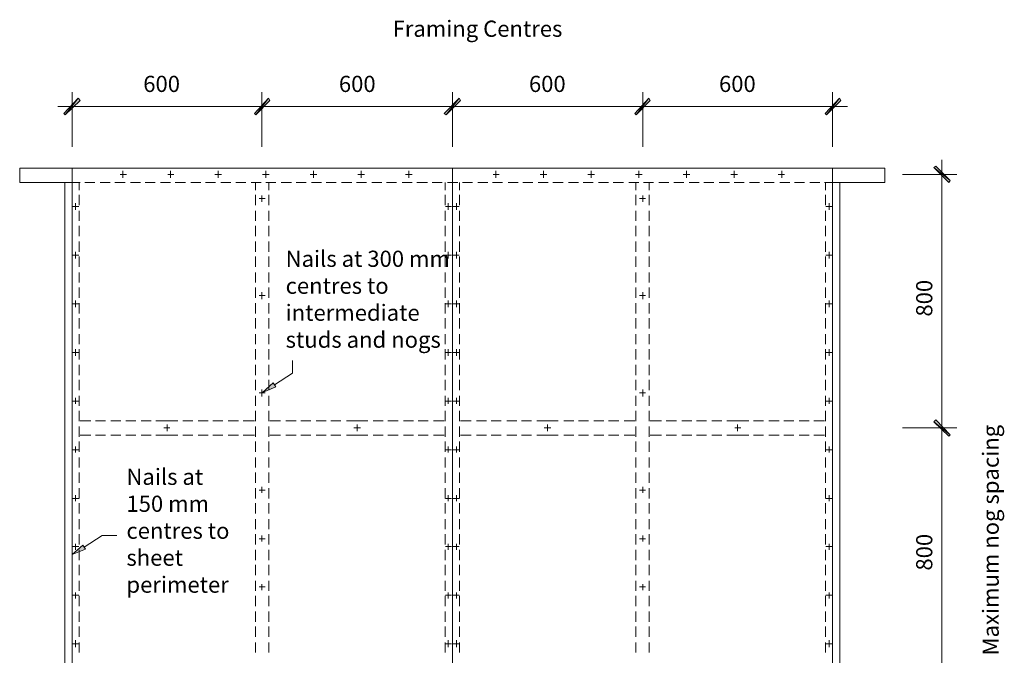
# Model space of a CAD drawing. Units: inches. Extents: x -4569 to -1463, y 217 to 3813.
# Drawn here: x -4569 to -1463, y 1807 to 3813 of the extents above; entities that cross this region are included whole.
import ezdxf

# ---------------------------------------------------------------- set-up
doc = ezdxf.new("R2010")
doc.units = ezdxf.units.IN
doc.header["$MEASUREMENT"] = 0
doc.layers.add('Layer 1', color=7, linetype='Continuous')

msp = doc.modelspace()

# ---------------------------------------------------------------- hatches: boundary and pattern name
at = {"layer": 'Layer 1'}
h = msp.add_hatch(color=256, dxfattribs=at)
h.dxf.hatch_style = 2
h.paths.add_polyline_path([(-4385.09181, 3564.94559), (-4425.30351, 3513.05782), (-4429.5328, 3517.37855)])
h = msp.add_hatch(color=256, dxfattribs=at)
h.dxf.hatch_style = 2
h.paths.add_polyline_path([(-4378.74309, 3558.45962), (-4385.09181, 3564.94559), (-4425.30351, 3513.05782)])
h = msp.add_hatch(color=256, dxfattribs=at)
h.dxf.hatch_style = 2
h.paths.add_polyline_path([(-3828.47667, 3517.37855), (-3824.2426, 3513.05782), (-3784.0309, 3564.94559)])
h = msp.add_hatch(color=256, dxfattribs=at)
h.dxf.hatch_style = 2
h.paths.add_polyline_path([(-3784.0309, 3564.94559), (-3824.2426, 3513.05782), (-3828.47667, 3517.37855)])
h = msp.add_hatch(color=256, dxfattribs=at)
h.dxf.hatch_style = 2
h.paths.add_polyline_path([(-3824.2426, 3513.05782), (-3784.0309, 3564.94559), (-3779.79683, 3558.45962)])
h = msp.add_hatch(color=256, dxfattribs=at)
h.dxf.hatch_style = 2
h.paths.add_polyline_path([(-3779.79683, 3558.45962), (-3784.0309, 3564.94559), (-3824.2426, 3513.05782)])
h = msp.add_hatch(color=256, dxfattribs=at)
h.dxf.hatch_style = 2
h.paths.add_polyline_path([(-3229.5304, 3517.37855), (-3223.18647, 3513.05782), (-3182.96999, 3564.94559)])
h = msp.add_hatch(color=256, dxfattribs=at)
h.dxf.hatch_style = 2
h.paths.add_polyline_path([(-3182.96999, 3564.94559), (-3223.18647, 3513.05782), (-3229.5304, 3517.37855)])
h = msp.add_hatch(color=256, dxfattribs=at)
h.dxf.hatch_style = 2
h.paths.add_polyline_path([(-3223.18647, 3513.05782), (-3182.96999, 3564.94559), (-3178.7407, 3558.45962)])
h = msp.add_hatch(color=256, dxfattribs=at)
h.dxf.hatch_style = 2
h.paths.add_polyline_path([(-3178.7407, 3558.45962), (-3182.96999, 3564.94559), (-3223.18647, 3513.05782)])
h = msp.add_hatch(color=256, dxfattribs=at)
h.dxf.hatch_style = 2
h.paths.add_polyline_path([(-2628.47427, 3517.37855), (-2624.24499, 3513.05782), (-2584.0285, 3564.94559)])
h = msp.add_hatch(color=256, dxfattribs=at)
h.dxf.hatch_style = 2
h.paths.add_polyline_path([(-2584.0285, 3564.94559), (-2624.24499, 3513.05782), (-2628.47427, 3517.37855)])
h = msp.add_hatch(color=256, dxfattribs=at)
h.dxf.hatch_style = 2
h.paths.add_polyline_path([(-2624.24499, 3513.05782), (-2584.0285, 3564.94559), (-2579.79922, 3558.45962)])
h = msp.add_hatch(color=256, dxfattribs=at)
h.dxf.hatch_style = 2
h.paths.add_polyline_path([(-2579.79922, 3558.45962), (-2584.0285, 3564.94559), (-2624.24499, 3513.05782)])
h = msp.add_hatch(color=256, dxfattribs=at)
h.dxf.hatch_style = 2
h.paths.add_polyline_path([(-2027.41815, 3517.37855), (-2023.18886, 3513.05782), (-1982.98194, 3564.94559)])
h = msp.add_hatch(color=256, dxfattribs=at)
h.dxf.hatch_style = 2
h.paths.add_polyline_path([(-2023.18886, 3513.05782), (-1982.98194, 3564.94559), (-1978.73352, 3558.45962)])
h = msp.add_hatch(color=256, dxfattribs=at)
h.dxf.hatch_style = 2
h.paths.add_polyline_path([(-1633.76925, 3305.48719), (-1684.55895, 3346.56827), (-1678.20546, 3350.89388)])
h = msp.add_hatch(color=256, dxfattribs=at)
h.dxf.hatch_style = 2
h.paths.add_polyline_path([(-1637.99854, 3299.00122), (-1633.76925, 3305.48719), (-1684.55895, 3346.56827)])
h = msp.add_hatch(color=256, dxfattribs=at)
h.dxf.hatch_style = 2
h.paths.add_polyline_path([(-3761.15735, 2654.26536), (-3803.48848, 2636.9678), (-3769.63027, 2667.2373)])
h = msp.add_hatch(color=256, dxfattribs=at)
h.dxf.hatch_style = 2
h.paths.add_polyline_path([(-1633.76925, 2503.32682), (-1684.55895, 2544.4079), (-1678.20546, 2550.89387)])
h = msp.add_hatch(color=256, dxfattribs=at)
h.dxf.hatch_style = 2
h.paths.add_polyline_path([(-1678.20546, 2550.89387), (-1684.55895, 2544.4079), (-1633.76925, 2503.32682)])
h = msp.add_hatch(color=256, dxfattribs=at)
h.dxf.hatch_style = 2
h.paths.add_polyline_path([(-1637.99854, 2499.0061), (-1633.76925, 2503.32682), (-1684.55895, 2544.4079)])
h = msp.add_hatch(color=256, dxfattribs=at)
h.dxf.hatch_style = 2
h.paths.add_polyline_path([(-1684.55895, 2544.4079), (-1633.76925, 2503.32682), (-1637.99854, 2499.0061)])
h = msp.add_hatch(color=256, dxfattribs=at)
h.dxf.hatch_style = 2
h.paths.add_polyline_path([(-4361.80681, 2142.24508), (-4404.13794, 2124.94753), (-4370.27974, 2155.21702)])

# ---------------------------------------------------------------- linework, layer by layer
at = {"layer": 'Layer 1', "lineweight": 9}
for p, q in [((-4404.13794, 3411.43775), (-4404.13794, 3584.4084)), ((-3805.19646, 3411.43775), (-3805.19646, 3584.4084)), ((-3805.19646, 3411.43775), (-3805.19646, 3584.4084)), ((-3204.13555, 3411.43775), (-3204.13555, 3584.4084)), ((-3204.13555, 3411.43775), (-3204.13555, 3584.4084)), ((-2603.07942, 3411.43775), (-2603.07942, 3584.4084)), ((-2603.07942, 3411.43775), (-2603.07942, 3584.4084)), ((-2004.13794, 3411.43775), (-2004.13794, 3584.4084)), ((-4448.58372, 3539.00171), (-3758.63604, 3539.00171)), ((-3849.64223, 3539.00171), (-3159.69935, 3539.00171)), ((-3248.58132, 3539.00171), (-2558.63365, 3539.00171)), ((-2649.63984, 3539.00171), (-1957.56796, 3539.00171)), ((-1659.1641, 2470.8937), (-1659.1641, 3370.35179)), ((-4569.21404, 3299.00122), (-4569.21404, 3344.00118)), ((-4569.21404, 3344.00118), (-4404.13794, 3344.00118)), ((-4378.74309, 3344.00118), (-4404.13794, 3344.00118)), ((-3204.13555, 3344.00118), (-4404.13794, 3344.00118)), ((-4404.13794, 3344.00118), (-4404.13794, 853.73351)), ((-4332.17789, 3344.00118), (-4363.92624, 3344.00118)), ((-4283.50283, 3344.00118), (-4315.25118, 3344.00118)), ((-4236.94242, 3344.00118), (-4268.69077, 3344.00118)), ((-4251.75449, 3324.94999), (-4232.70835, 3324.94999)), ((-4243.29113, 3335.75668), (-4243.29113, 3314.13841)), ((-4188.26736, 3344.00118), (-4220.01092, 3344.00118)), ((-4141.70216, 3344.00118), (-4173.45051, 3344.00118)), ((-4093.0271, 3344.00118), (-4124.77066, 3344.00118)), ((-4101.49045, 3324.94999), (-4082.44432, 3324.94999)), ((-4093.0271, 3335.75668), (-4093.0271, 3314.13841)), ((-4046.46668, 3344.00118), (-4078.21503, 3344.00118)), ((-3997.78684, 3344.00118), (-4029.53519, 3344.00118)), ((-3951.23121, 3344.00118), (-3982.96999, 3344.00118)), ((-3953.34585, 3324.94999), (-3932.18028, 3324.94999)), ((-3942.75828, 3335.75668), (-3942.75828, 3314.13841)), ((-3902.55136, 3344.00118), (-3934.29493, 3344.00118)), ((-3855.99095, 3344.00118), (-3887.73451, 3344.00118)), ((-3807.3111, 3344.00118), (-3839.05945, 3344.00118)), ((-3803.07703, 3324.94999), (-3781.91625, 3324.94999)), ((-3760.75069, 3344.00118), (-3792.49904, 3344.00118)), ((-3792.49904, 3335.75668), (-3792.49904, 3314.13841)), ((-3712.07563, 3344.00118), (-3743.82398, 3344.00118)), ((-3665.51043, 3344.00118), (-3697.25878, 3344.00118)), ((-3652.813, 3324.94999), (-3631.65222, 3324.94999)), ((-3616.83537, 3344.00118), (-3648.57893, 3344.00118)), ((-3642.235, 3335.75668), (-3642.235, 3314.13841)), ((-3570.27495, 3344.00118), (-3602.0233, 3344.00118)), ((-3521.59989, 3344.00118), (-3553.34346, 3344.00118)), ((-3475.03948, 3344.00118), (-3506.78304, 3344.00118)), ((-3502.54897, 3324.94999), (-3481.38341, 3324.94999)), ((-3491.97097, 3335.75668), (-3491.97097, 3314.13841)), ((-3426.35963, 3344.00118), (-3458.1032, 3344.00118)), ((-3379.79922, 3344.00118), (-3411.54278, 3344.00118)), ((-3331.11937, 3344.00118), (-3362.86772, 3344.00118)), ((-3352.28494, 3324.94999), (-3331.11937, 3324.94999)), ((-3341.70216, 3335.75668), (-3341.70216, 3314.13841)), ((-3282.44431, 3344.00118), (-3316.30731, 3344.00118)), ((-3235.8839, 3344.00118), (-3267.63225, 3344.00118)), ((-3187.20884, 3344.00118), (-3218.94762, 3344.00118)), ((-3204.13555, 853.73351), (-3204.13555, 3344.00118)), ((-2004.13794, 3344.00118), (-3204.13555, 3344.00118)), ((-3204.13555, 3344.00118), (-3204.13555, 853.73351)), ((-3140.63885, 3344.00118), (-3172.39677, 3344.00118)), ((-3091.97336, 3344.00118), (-3123.71214, 3344.00118)), ((-3045.41295, 3344.00118), (-3077.15173, 3344.00118)), ((-3055.99573, 3324.94999), (-3075.03708, 3324.94999)), ((-3066.57851, 3335.75668), (-3066.57851, 3314.13841)), ((-2996.72832, 3344.00118), (-3028.47667, 3344.00118)), ((-2950.1679, 3344.00118), (-2981.91625, 3344.00118)), ((-2901.48328, 3344.00118), (-2933.24119, 3344.00118)), ((-2905.7317, 3324.94999), (-2926.87813, 3324.94999)), ((-2916.31448, 3335.75668), (-2916.31448, 3314.13841)), ((-2854.93243, 3344.00118), (-2886.67121, 3344.00118)), ((-2806.25737, 3344.00118), (-2838.00572, 3344.00118)), ((-2759.68738, 3344.00118), (-2791.4453, 3344.00118)), ((-2755.46767, 3324.94999), (-2776.63323, 3324.94999)), ((-2766.05045, 3335.75668), (-2766.05045, 3314.13841)), ((-2711.01232, 3344.00118), (-2742.76067, 3344.00118)), ((-2664.45191, 3344.00118), (-2696.20026, 3344.00118)), ((-2615.78642, 3344.00118), (-2647.51563, 3344.00118)), ((-2605.19407, 3324.94999), (-2626.3692, 3324.94999)), ((-2615.78642, 3335.75668), (-2615.78642, 3314.13841)), ((-2569.21643, 3344.00118), (-2600.95521, 3344.00118)), ((-2520.54137, 3344.00118), (-2552.28972, 3344.00118)), ((-2473.98096, 3344.00118), (-2505.72931, 3344.00118)), ((-2454.93004, 3324.94999), (-2476.10517, 3324.94999)), ((-2465.51282, 3335.75668), (-2465.51282, 3314.13841)), ((-2425.29633, 3344.00118), (-2457.04468, 3344.00118)), ((-2378.74548, 3344.00118), (-2410.48426, 3344.00118)), ((-2330.06085, 3344.00118), (-2361.79963, 3344.00118)), ((-2304.666, 3324.94999), (-2325.83157, 3324.94999)), ((-2283.50044, 3344.00118), (-2315.24879, 3344.00118)), ((-2315.24879, 3335.75668), (-2315.24879, 3314.13841)), ((-2234.82538, 3344.00118), (-2266.57373, 3344.00118)), ((-2188.26496, 3344.00118), (-2220.01331, 3344.00118)), ((-2156.51661, 3324.94999), (-2175.56754, 3324.94999)), ((-2139.5899, 3344.00118), (-2171.32868, 3344.00118)), ((-2164.98475, 3335.75668), (-2164.98475, 3314.13841)), ((-2093.01992, 3344.00118), (-2124.76827, 3344.00118)), ((-2044.34486, 3344.00118), (-2076.09321, 3344.00118)), ((-2004.13794, 3344.00118), (-2029.53279, 3344.00118)), ((-2004.13794, 853.73351), (-2004.13794, 3344.00118)), ((-1839.05227, 3344.00118), (-2004.13794, 3344.00118)), ((-1839.05227, 3299.00122), (-1839.05227, 3344.00118)), ((-1784.03328, 3324.94999), (-1612.60369, 3324.94999)), ((-4404.13794, 3299.00122), (-4569.21404, 3299.00122)), ((-4426.63795, 3299.00122), (-4426.63795, 948.73348)), ((-4404.13794, 3299.00122), (-4378.74309, 3299.00122)), ((-4381.63794, 3299.00122), (-4381.63794, 3275.21769)), ((-4363.92624, 3299.00122), (-4332.17789, 3299.00122)), ((-4315.25118, 3299.00122), (-4283.50283, 3299.00122)), ((-4268.69077, 3299.00122), (-4236.94242, 3299.00122)), ((-4220.01092, 3299.00122), (-4188.26736, 3299.00122)), ((-4173.45051, 3299.00122), (-4141.70216, 3299.00122)), ((-4124.77066, 3299.00122), (-4093.0271, 3299.00122)), ((-4078.21503, 3299.00122), (-4046.46668, 3299.00122)), ((-4029.53519, 3299.00122), (-3997.78684, 3299.00122)), ((-3982.96999, 3299.00122), (-3951.23121, 3299.00122)), ((-3934.29493, 3299.00122), (-3902.55136, 3299.00122)), ((-3887.73451, 3299.00122), (-3855.99095, 3299.00122)), ((-3839.05945, 3299.00122), (-3807.3111, 3299.00122)), ((-3825.58182, 3299.00122), (-3825.58182, 3275.21769)), ((-3792.49904, 3299.00122), (-3760.75069, 3299.00122)), ((-3782.69168, 3299.00122), (-3782.69168, 3275.21769)), ((-3743.82398, 3299.00122), (-3712.07563, 3299.00122)), ((-3697.25878, 3299.00122), (-3665.51043, 3299.00122)), ((-3648.57893, 3299.00122), (-3616.83537, 3299.00122)), ((-3602.0233, 3299.00122), (-3570.27495, 3299.00122)), ((-3553.34346, 3299.00122), (-3521.59989, 3299.00122)), ((-3506.78304, 3299.00122), (-3475.03948, 3299.00122)), ((-3458.1032, 3299.00122), (-3426.35963, 3299.00122)), ((-3411.54278, 3299.00122), (-3379.79922, 3299.00122)), ((-3362.86772, 3299.00122), (-3331.11937, 3299.00122)), ((-3316.30731, 3299.00122), (-3282.44431, 3299.00122)), ((-3267.63225, 3299.00122), (-3235.8839, 3299.00122)), ((-3226.63555, 3299.00122), (-3226.63555, 3275.21769)), ((-3218.94762, 3299.00122), (-3187.20884, 3299.00122)), ((-3181.63555, 3299.00122), (-3181.63555, 3275.21769)), ((-3172.39677, 3299.00122), (-3140.63885, 3299.00122)), ((-3123.71214, 3299.00122), (-3091.97336, 3299.00122)), ((-3077.15173, 3299.00122), (-3045.41295, 3299.00122)), ((-3028.47667, 3299.00122), (-2996.72832, 3299.00122)), ((-2981.91625, 3299.00122), (-2950.1679, 3299.00122)), ((-2933.24119, 3299.00122), (-2901.48328, 3299.00122)), ((-2886.67121, 3299.00122), (-2854.93243, 3299.00122)), ((-2838.00572, 3299.00122), (-2806.25737, 3299.00122)), ((-2791.4453, 3299.00122), (-2759.68738, 3299.00122)), ((-2742.76067, 3299.00122), (-2711.01232, 3299.00122)), ((-2696.20026, 3299.00122), (-2664.45191, 3299.00122)), ((-2647.51563, 3299.00122), (-2615.78642, 3299.00122)), ((-2625.57942, 3299.00122), (-2625.57942, 3275.21769)), ((-2600.95521, 3299.00122), (-2569.21643, 3299.00122)), ((-2582.69407, 3299.00122), (-2582.69407, 3275.21769)), ((-2552.28972, 3299.00122), (-2520.54137, 3299.00122)), ((-2505.72931, 3299.00122), (-2473.98096, 3299.00122)), ((-2457.04468, 3299.00122), (-2425.29633, 3299.00122)), ((-2410.48426, 3299.00122), (-2378.74548, 3299.00122)), ((-2361.79963, 3299.00122), (-2330.06085, 3299.00122)), ((-2315.24879, 3299.00122), (-2283.50044, 3299.00122)), ((-2266.57373, 3299.00122), (-2234.82538, 3299.00122)), ((-2220.01331, 3299.00122), (-2188.26496, 3299.00122)), ((-2171.32868, 3299.00122), (-2139.5899, 3299.00122)), ((-2124.76827, 3299.00122), (-2093.01992, 3299.00122)), ((-2076.09321, 3299.00122), (-2044.34486, 3299.00122)), ((-2029.53279, 3299.00122), (-2004.13794, 3299.00122)), ((-2026.63794, 3299.00122), (-2026.63794, 3275.21769)), ((-2004.13794, 3299.00122), (-1839.05227, 3299.00122)), ((-1981.62837, 3299.00122), (-1981.62837, 948.73348)), ((-4393.55516, 3212.51834), (-4393.55516, 3234.13662)), ((-4381.63794, 3260.0805), (-4381.63794, 3227.65064)), ((-3825.58182, 3260.0805), (-3825.58182, 3227.65064)), ((-3813.6646, 3249.27381), (-3794.61368, 3249.27381)), ((-3805.19646, 3257.92503), (-3805.19646, 3238.46223)), ((-3782.69168, 3260.0805), (-3782.69168, 3227.65064)), ((-3226.63555, 3260.0805), (-3226.63555, 3227.65064)), ((-3216.84254, 3212.51834), (-3216.84254, 3234.13662)), ((-3191.42856, 3212.51834), (-3191.42856, 3234.13662)), ((-3181.63555, 3260.0805), (-3181.63555, 3227.65064)), ((-2625.57942, 3260.0805), (-2625.57942, 3227.65064)), ((-2613.66221, 3249.27381), (-2594.61128, 3249.27381)), ((-2603.07942, 3257.92503), (-2603.07942, 3238.46223)), ((-2582.69407, 3260.0805), (-2582.69407, 3227.65064)), ((-2026.63794, 3260.0805), (-2026.63794, 3227.65064)), ((-2014.72072, 3212.51834), (-2014.72072, 3234.13662)), ((-4402.01852, 3223.32503), (-4382.97716, 3223.32503)), ((-4381.63794, 3210.35309), (-4381.63794, 3177.91835)), ((-3825.58182, 3210.35309), (-3825.58182, 3177.91835)), ((-3782.69168, 3210.35309), (-3782.69168, 3177.91835)), ((-3226.63555, 3210.35309), (-3226.63555, 3177.91835)), ((-3225.30112, 3223.32503), (-3206.25976, 3223.32503)), ((-3202.02091, 3223.32503), (-3182.96999, 3223.32503)), ((-3181.63555, 3210.35309), (-3181.63555, 3177.91835)), ((-2625.57942, 3210.35309), (-2625.57942, 3177.91835)), ((-2582.69407, 3210.35309), (-2582.69407, 3177.91835)), ((-2026.63794, 3210.35309), (-2026.63794, 3177.91835)), ((-2025.30351, 3223.32503), (-2006.25258, 3223.32503)), ((-4381.63794, 3162.78604), (-4381.63794, 3130.35619)), ((-3825.58182, 3162.78604), (-3825.58182, 3130.35619)), ((-3782.69168, 3162.78604), (-3782.69168, 3130.35619)), ((-3226.63555, 3162.78604), (-3226.63555, 3130.35619)), ((-3181.63555, 3162.78604), (-3181.63555, 3130.35619)), ((-2625.57942, 3162.78604), (-2625.57942, 3130.35619)), ((-2582.69407, 3162.78604), (-2582.69407, 3130.35619)), ((-2026.63794, 3162.78604), (-2026.63794, 3130.35619)), ((-4381.63794, 3113.05863), (-4381.63794, 3080.62389)), ((-3825.58182, 3113.05863), (-3825.58182, 3080.62389)), ((-3782.69168, 3113.05863), (-3782.69168, 3080.62389)), ((-3226.63555, 3113.05863), (-3226.63555, 3080.62389)), ((-3181.63555, 3113.05863), (-3181.63555, 3080.62389)), ((-2625.57942, 3113.05863), (-2625.57942, 3080.62389)), ((-2582.69407, 3113.05863), (-2582.69407, 3080.62389)), ((-2026.63794, 3113.05863), (-2026.63794, 3080.62389)), ((-4393.55516, 3059.00561), (-4393.55516, 3080.62389)), ((-3216.84254, 3059.00561), (-3216.84254, 3080.62389)), ((-3191.42856, 3059.00561), (-3191.42856, 3080.62389)), ((-2014.72072, 3059.00561), (-2014.72072, 3080.62389)), ((-4402.01852, 3069.81231), (-4382.97716, 3069.81231)), ((-4381.63794, 3065.4867), (-4381.63794, 3033.05195)), ((-3825.58182, 3065.4867), (-3825.58182, 3033.05195)), ((-3782.69168, 3065.4867), (-3782.69168, 3033.05195)), ((-3226.63555, 3065.4867), (-3226.63555, 3033.05195)), ((-3225.30112, 3069.81231), (-3206.25976, 3069.81231)), ((-3202.02091, 3069.81231), (-3182.96999, 3069.81231)), ((-3181.63555, 3065.4867), (-3181.63555, 3033.05195)), ((-2625.57942, 3065.4867), (-2625.57942, 3033.05195)), ((-2582.69407, 3065.4867), (-2582.69407, 3033.05195)), ((-2026.63794, 3065.4867), (-2026.63794, 3033.05195)), ((-2025.30351, 3069.81231), (-2006.25258, 3069.81231)), ((-4381.63794, 3015.75929), (-4381.63794, 2983.32454)), ((-3825.58182, 3015.75929), (-3825.58182, 2983.32454)), ((-3782.69168, 3015.75929), (-3782.69168, 2983.32454)), ((-3226.63555, 3015.75929), (-3226.63555, 2983.32454)), ((-3181.63555, 3015.75929), (-3181.63555, 2983.32454)), ((-2625.57942, 3015.75929), (-2625.57942, 2983.32454)), ((-2582.69407, 3015.75929), (-2582.69407, 2983.32454)), ((-2026.63794, 3015.75929), (-2026.63794, 2983.32454)), ((-4381.63794, 2968.19224), (-4381.63794, 2935.75749)), ((-3825.58182, 2968.19224), (-3825.58182, 2935.75749)), ((-3805.19646, 2953.05505), (-3805.19646, 2931.43677)), ((-3782.69168, 2968.19224), (-3782.69168, 2935.75749)), ((-3226.63555, 2968.19224), (-3226.63555, 2935.75749)), ((-3181.63555, 2968.19224), (-3181.63555, 2935.75749)), ((-2625.57942, 2968.19224), (-2625.57942, 2935.75749)), ((-2603.07942, 2953.05505), (-2603.07942, 2931.43677)), ((-2582.69407, 2968.19224), (-2582.69407, 2935.75749)), ((-2026.63794, 2968.19224), (-2026.63794, 2935.75749)), ((-4393.55516, 2905.488), (-4393.55516, 2927.11116)), ((-3813.6646, 2942.24835), (-3794.61368, 2942.24835)), ((-3216.84254, 2905.488), (-3216.84254, 2927.11116)), ((-3191.42856, 2905.488), (-3191.42856, 2927.11116)), ((-2613.66221, 2942.24835), (-2594.61128, 2942.24835)), ((-2014.72072, 2905.488), (-2014.72072, 2927.11116)), ((-4402.01852, 2916.29958), (-4382.97716, 2916.29958)), ((-4381.63794, 2918.45994), (-4381.63794, 2886.03008)), ((-3825.58182, 2918.45994), (-3825.58182, 2886.03008)), ((-3782.69168, 2918.45994), (-3782.69168, 2886.03008)), ((-3226.63555, 2918.45994), (-3226.63555, 2886.03008)), ((-3225.30112, 2916.29958), (-3206.25976, 2916.29958)), ((-3202.02091, 2916.29958), (-3182.96999, 2916.29958)), ((-3181.63555, 2918.45994), (-3181.63555, 2886.03008)), ((-2625.57942, 2918.45994), (-2625.57942, 2886.03008)), ((-2582.69407, 2918.45994), (-2582.69407, 2886.03008)), ((-2026.63794, 2918.45994), (-2026.63794, 2886.03008)), ((-2025.30351, 2916.29958), (-2006.25258, 2916.29958)), ((-4381.63794, 2870.89289), (-4381.63794, 2838.46303)), ((-3825.58182, 2870.89289), (-3825.58182, 2838.46303)), ((-3782.69168, 2870.89289), (-3782.69168, 2838.46303)), ((-3226.63555, 2870.89289), (-3226.63555, 2838.46303)), ((-3181.63555, 2870.89289), (-3181.63555, 2838.46303)), ((-2625.57942, 2870.89289), (-2625.57942, 2838.46303)), ((-2582.69407, 2870.89289), (-2582.69407, 2838.46303)), ((-2026.63794, 2870.89289), (-2026.63794, 2838.46303)), ((-4381.63794, 2821.16059), (-4381.63794, 2788.73562)), ((-3825.58182, 2821.16059), (-3825.58182, 2788.73562)), ((-3782.69168, 2821.16059), (-3782.69168, 2788.73562)), ((-3226.63555, 2821.16059), (-3226.63555, 2788.73562)), ((-3181.63555, 2821.16059), (-3181.63555, 2788.73562)), ((-2625.57942, 2821.16059), (-2625.57942, 2788.73562)), ((-2582.69407, 2821.16059), (-2582.69407, 2788.73562)), ((-2026.63794, 2821.16059), (-2026.63794, 2788.73562)), ((-4393.55516, 2751.97527), (-4393.55516, 2773.59843)), ((-4381.63794, 2773.59843), (-4381.63794, 2741.16369)), ((-3825.58182, 2773.59843), (-3825.58182, 2741.16369)), ((-3782.69168, 2773.59843), (-3782.69168, 2741.16369)), ((-3226.63555, 2773.59843), (-3226.63555, 2741.16369)), ((-3216.84254, 2751.97527), (-3216.84254, 2773.59843)), ((-3191.42856, 2751.97527), (-3191.42856, 2773.59843)), ((-3181.63555, 2773.59843), (-3181.63555, 2741.16369)), ((-2625.57942, 2773.59843), (-2625.57942, 2741.16369)), ((-2582.69407, 2773.59843), (-2582.69407, 2741.16369)), ((-2026.63794, 2773.59843), (-2026.63794, 2741.16369)), ((-2014.72072, 2751.97527), (-2014.72072, 2773.59843)), ((-4402.01852, 2762.78196), (-4382.97716, 2762.78196)), ((-3708.24822, 2697.51168), (-3708.76014, 2737.11668)), ((-3225.30112, 2762.78196), (-3206.25976, 2762.78196)), ((-3202.02091, 2762.78196), (-3182.96999, 2762.78196)), ((-2025.30351, 2762.78196), (-2006.25258, 2762.78196)), ((-4381.63794, 2723.86614), (-4381.63794, 2691.43139)), ((-3825.58182, 2723.86614), (-3825.58182, 2691.43139)), ((-3782.69168, 2723.86614), (-3782.69168, 2691.43139)), ((-3226.63555, 2723.86614), (-3226.63555, 2691.43139)), ((-3181.63555, 2723.86614), (-3181.63555, 2691.43139)), ((-2625.57942, 2723.86614), (-2625.57942, 2691.43139)), ((-2582.69407, 2723.86614), (-2582.69407, 2691.43139)), ((-2026.63794, 2723.86614), (-2026.63794, 2691.43139)), ((-4381.63794, 2676.29909), (-4381.63794, 2643.86923)), ((-3825.58182, 2676.29909), (-3825.58182, 2643.86923)), ((-3782.69168, 2676.29909), (-3782.69168, 2643.86923)), ((-3765.39142, 2660.75622), (-3708.24822, 2697.51168)), ((-3226.63555, 2676.29909), (-3226.63555, 2643.86923)), ((-3181.63555, 2676.29909), (-3181.63555, 2643.86923)), ((-2625.57942, 2676.29909), (-2625.57942, 2643.86923)), ((-2582.69407, 2676.29909), (-2582.69407, 2643.86923)), ((-2026.63794, 2676.29909), (-2026.63794, 2643.86923)), ((-3805.19646, 2646.02959), (-3805.19646, 2624.40643)), ((-2603.07942, 2646.02959), (-2603.07942, 2624.40643)), ((-4393.55516, 2600.6229), (-4393.55516, 2620.08082)), ((-4381.63794, 2626.57168), (-4381.63794, 2594.13693)), ((-3825.58182, 2626.57168), (-3825.58182, 2594.13693)), ((-3813.6646, 2635.21801), (-3794.61368, 2635.21801)), ((-3782.69168, 2626.57168), (-3782.69168, 2594.13693)), ((-3226.63555, 2626.57168), (-3226.63555, 2594.13693)), ((-3216.84254, 2600.6229), (-3216.84254, 2620.08082)), ((-3191.42856, 2600.6229), (-3191.42856, 2620.08082)), ((-3181.63555, 2626.57168), (-3181.63555, 2594.13693)), ((-2625.57942, 2626.57168), (-2625.57942, 2594.13693)), ((-2613.66221, 2635.21801), (-2594.61128, 2635.21801)), ((-2582.69407, 2626.57168), (-2582.69407, 2594.13693)), ((-2026.63794, 2626.57168), (-2026.63794, 2594.13693)), ((-2014.72072, 2600.6229), (-2014.72072, 2620.08082)), ((-4402.01852, 2609.27412), (-4382.97716, 2609.27412)), ((-4381.63794, 2578.99974), (-4381.63794, 2546.56988)), ((-3825.58182, 2578.99974), (-3825.58182, 2546.56988)), ((-3782.69168, 2578.99974), (-3782.69168, 2546.56988)), ((-3226.63555, 2578.99974), (-3226.63555, 2546.56988)), ((-3225.30112, 2609.27412), (-3206.25976, 2609.27412)), ((-3202.02091, 2609.27412), (-3182.96999, 2609.27412)), ((-3181.63555, 2578.99974), (-3181.63555, 2546.56988)), ((-2625.57942, 2578.99974), (-2625.57942, 2546.56988)), ((-2582.69407, 2578.99974), (-2582.69407, 2546.56988)), ((-2026.63794, 2578.99974), (-2026.63794, 2546.56988)), ((-2025.30351, 2609.27412), (-2006.25258, 2609.27412)), ((-4378.74309, 2547.44997), (-4344.87532, 2547.44997)), ((-4330.06325, 2547.44997), (-4298.31969, 2547.44997)), ((-4281.38819, 2547.44997), (-4249.63984, 2547.44997)), ((-4234.82299, 2547.44997), (-4203.07943, 2547.44997)), ((-4186.14793, 2547.44997), (-4154.39958, 2547.44997)), ((-4139.58752, 2547.44997), (-4103.60988, 2547.44997)), ((-4069.74689, 2547.44997), (-4103.60988, 2547.44997)), ((-4023.18647, 2547.44997), (-4054.93004, 2547.44997)), ((-3974.50663, 2547.44997), (-4006.25498, 2547.44997)), ((-3927.94621, 2547.44997), (-3959.69456, 2547.44997)), ((-3879.27116, 2547.44997), (-3911.0195, 2547.44997)), ((-3828.47667, 2547.44997), (-3864.4543, 2547.44997)), ((-3779.79683, 2547.44997), (-3745.93384, 2547.44997)), ((-3729.00712, 2547.44997), (-3697.25878, 2547.44997)), ((-3682.44671, 2547.44997), (-3650.69836, 2547.44997)), ((-3633.76686, 2547.44997), (-3602.0233, 2547.44997)), ((-3587.20645, 2547.44997), (-3555.4581, 2547.44997)), ((-3538.5266, 2547.44997), (-3504.6684, 2547.44997)), ((-3470.80541, 2547.44997), (-3504.6684, 2547.44997)), ((-3422.13035, 2547.44997), (-3453.86913, 2547.44997)), ((-3375.56515, 2547.44997), (-3407.3135, 2547.44997)), ((-3326.89009, 2547.44997), (-3358.63365, 2547.44997)), ((-3280.32489, 2547.44997), (-3312.07802, 2547.44997)), ((-3229.5304, 2547.44997), (-3263.39339, 2547.44997)), ((-3178.7407, 2547.44997), (-3144.88728, 2547.44997)), ((-3127.951, 2547.44997), (-3096.20265, 2547.44997)), ((-3081.39058, 2547.44997), (-3049.64223, 2547.44997)), ((-3032.70595, 2547.44997), (-3000.95761, 2547.44997)), ((-2986.14554, 2547.44997), (-2954.39719, 2547.44997)), ((-2937.47048, 2547.44997), (-2903.60749, 2547.44997)), ((-2869.7445, 2547.44997), (-2903.60749, 2547.44997)), ((-2821.06944, 2547.44997), (-2852.81779, 2547.44997)), ((-2774.50902, 2547.44997), (-2806.25737, 2547.44997)), ((-2725.82439, 2547.44997), (-2757.57274, 2547.44997)), ((-2679.27355, 2547.44997), (-2711.01232, 2547.44997)), ((-2628.47427, 2547.44997), (-2662.3277, 2547.44997)), ((-2579.79922, 2547.44997), (-2543.82158, 2547.44997)), ((-2529.00951, 2547.44997), (-2497.2516, 2547.44997)), ((-2480.32489, 2547.44997), (-2448.58611, 2547.44997)), ((-2433.76447, 2547.44997), (-2402.02569, 2547.44997)), ((-2385.08941, 2547.44997), (-2353.34106, 2547.44997)), ((-2338.52899, 2547.44997), (-2304.666, 2547.44997)), ((-2268.68837, 2547.44997), (-2304.666, 2547.44997)), ((-2222.11838, 2547.44997), (-2253.8763, 2547.44997)), ((-2173.45289, 2547.44997), (-2205.19167, 2547.44997)), ((-2126.89248, 2547.44997), (-2158.64083, 2547.44997)), ((-2078.20785, 2547.44997), (-2109.9562, 2547.44997)), ((-2029.53279, 2547.44997), (-2063.39578, 2547.44997)), ((-1659.1641, 1686.02762), (-1659.1641, 2561.70708)), ((-4381.63794, 2529.27233), (-4381.63794, 2496.83759)), ((-4114.19266, 2524.94999), (-4095.14174, 2524.94999)), ((-4103.60988, 2535.76157), (-4103.60988, 2514.13841)), ((-3825.58182, 2529.27233), (-3825.58182, 2496.83759)), ((-3782.69168, 2529.27233), (-3782.69168, 2496.83759)), ((-3515.2464, 2524.94999), (-3494.08562, 2524.94999)), ((-3504.6684, 2535.76157), (-3504.6684, 2514.13841)), ((-3226.63555, 2529.27233), (-3226.63555, 2496.83759)), ((-3181.63555, 2529.27233), (-3181.63555, 2496.83759)), ((-2914.19027, 2524.94999), (-2893.0247, 2524.94999)), ((-2903.60749, 2535.76157), (-2903.60749, 2514.13841)), ((-2625.57942, 2529.27233), (-2625.57942, 2496.83759)), ((-2582.69407, 2529.27233), (-2582.69407, 2496.83759)), ((-2313.13414, 2524.94999), (-2294.08322, 2524.94999)), ((-2304.666, 2535.76157), (-2304.666, 2514.13841)), ((-2026.63794, 2529.27233), (-2026.63794, 2496.83759)), ((-1784.03328, 2524.94999), (-1612.60369, 2524.94999)), ((-1784.03328, 2524.94999), (-1612.60369, 2524.94999)), ((-4378.74309, 2502.45), (-4344.87532, 2502.45)), ((-4330.06325, 2502.45), (-4298.31969, 2502.45)), ((-4281.38819, 2502.45), (-4249.63984, 2502.45)), ((-4234.82299, 2502.45), (-4203.07943, 2502.45)), ((-4186.14793, 2502.45), (-4154.39958, 2502.45)), ((-4139.58752, 2502.45), (-4103.60988, 2502.45)), ((-4069.74689, 2502.45), (-4103.60988, 2502.45)), ((-4023.18647, 2502.45), (-4054.93004, 2502.45)), ((-3974.50663, 2502.45), (-4006.25498, 2502.45)), ((-3927.94621, 2502.45), (-3959.69456, 2502.45)), ((-3879.27116, 2502.45), (-3911.0195, 2502.45)), ((-3828.47667, 2502.45), (-3864.4543, 2502.45)), ((-3779.79683, 2502.45), (-3745.93384, 2502.45)), ((-3729.00712, 2502.45), (-3697.25878, 2502.45)), ((-3682.44671, 2502.45), (-3650.69836, 2502.45)), ((-3633.76686, 2502.45), (-3602.0233, 2502.45)), ((-3587.20645, 2502.45), (-3555.4581, 2502.45)), ((-3538.5266, 2502.45), (-3504.6684, 2502.45)), ((-3470.80541, 2502.45), (-3504.6684, 2502.45)), ((-3422.13035, 2502.45), (-3453.86913, 2502.45)), ((-3375.56515, 2502.45), (-3407.3135, 2502.45)), ((-3326.89009, 2502.45), (-3358.63365, 2502.45)), ((-3280.32489, 2502.45), (-3312.07802, 2502.45)), ((-3229.5304, 2502.45), (-3263.39339, 2502.45)), ((-3178.7407, 2502.45), (-3144.88728, 2502.45)), ((-3127.951, 2502.45), (-3096.20265, 2502.45)), ((-3081.39058, 2502.45), (-3049.64223, 2502.45)), ((-3032.70595, 2502.45), (-3000.95761, 2502.45)), ((-2986.14554, 2502.45), (-2954.39719, 2502.45)), ((-2937.47048, 2502.45), (-2903.60749, 2502.45)), ((-2869.7445, 2502.45), (-2903.60749, 2502.45)), ((-2821.06944, 2502.45), (-2852.81779, 2502.45)), ((-2774.50902, 2502.45), (-2806.25737, 2502.45)), ((-2725.82439, 2502.45), (-2757.57274, 2502.45)), ((-2679.27355, 2502.45), (-2711.01232, 2502.45)), ((-2628.47427, 2502.45), (-2662.3277, 2502.45)), ((-2579.79922, 2502.45), (-2543.82158, 2502.45)), ((-2529.00951, 2502.45), (-2497.2516, 2502.45)), ((-2480.32489, 2502.45), (-2448.58611, 2502.45)), ((-2433.76447, 2502.45), (-2402.02569, 2502.45)), ((-2385.08941, 2502.45), (-2353.34106, 2502.45)), ((-2338.52899, 2502.45), (-2304.666, 2502.45)), ((-2268.68837, 2502.45), (-2304.666, 2502.45)), ((-2222.11838, 2502.45), (-2253.8763, 2502.45)), ((-2173.45289, 2502.45), (-2205.19167, 2502.45)), ((-2126.89248, 2502.45), (-2158.64083, 2502.45)), ((-2078.20785, 2502.45), (-2109.9562, 2502.45)), ((-2029.53279, 2502.45), (-2063.39578, 2502.45)), ((-4402.01852, 2455.7614), (-4382.97716, 2455.7614)), ((-4393.55516, 2447.11506), (-4393.55516, 2466.56809)), ((-4381.63794, 2481.70528), (-4381.63794, 2449.27054)), ((-3825.58182, 2481.70528), (-3825.58182, 2449.27054)), ((-3782.69168, 2481.70528), (-3782.69168, 2449.27054)), ((-3226.63555, 2481.70528), (-3226.63555, 2449.27054)), ((-3225.30112, 2455.7614), (-3206.25976, 2455.7614)), ((-3216.84254, 2447.11506), (-3216.84254, 2466.56809)), ((-3202.02091, 2455.7614), (-3182.96999, 2455.7614)), ((-3191.42856, 2447.11506), (-3191.42856, 2466.56809)), ((-3181.63555, 2481.70528), (-3181.63555, 2449.27054)), ((-2625.57942, 2481.70528), (-2625.57942, 2449.27054)), ((-2582.69407, 2481.70528), (-2582.69407, 2449.27054)), ((-2026.63794, 2481.70528), (-2026.63794, 2449.27054)), ((-2025.30351, 2455.7614), (-2006.25258, 2455.7614)), ((-2014.72072, 2447.11506), (-2014.72072, 2466.56809)), ((-4381.63794, 2431.97787), (-4381.63794, 2399.54313)), ((-3825.58182, 2431.97787), (-3825.58182, 2399.54313)), ((-3782.69168, 2431.97787), (-3782.69168, 2399.54313)), ((-3226.63555, 2431.97787), (-3226.63555, 2399.54313)), ((-3181.63555, 2431.97787), (-3181.63555, 2399.54313)), ((-2625.57942, 2431.97787), (-2625.57942, 2399.54313)), ((-2582.69407, 2431.97787), (-2582.69407, 2399.54313)), ((-2026.63794, 2431.97787), (-2026.63794, 2399.54313)), ((-4381.63794, 2384.41082), (-4381.63794, 2351.97608)), ((-3825.58182, 2384.41082), (-3825.58182, 2351.97608)), ((-3782.69168, 2384.41082), (-3782.69168, 2351.97608)), ((-3226.63555, 2384.41082), (-3226.63555, 2351.97608)), ((-3181.63555, 2384.41082), (-3181.63555, 2351.97608)), ((-2625.57942, 2384.41082), (-2625.57942, 2351.97608)), ((-2582.69407, 2384.41082), (-2582.69407, 2351.97608)), ((-2026.63794, 2384.41082), (-2026.63794, 2351.97608)), ((-4381.63794, 2334.67853), (-4381.63794, 2302.24867)), ((-3825.58182, 2334.67853), (-3825.58182, 2302.24867)), ((-3805.19646, 2339.00414), (-3805.19646, 2319.54622)), ((-3782.69168, 2334.67853), (-3782.69168, 2302.24867)), ((-3226.63555, 2334.67853), (-3226.63555, 2302.24867)), ((-3181.63555, 2334.67853), (-3181.63555, 2302.24867)), ((-2625.57942, 2334.67853), (-2625.57942, 2302.24867)), ((-2603.07942, 2339.00414), (-2603.07942, 2319.54622)), ((-2582.69407, 2334.67853), (-2582.69407, 2302.24867)), ((-2026.63794, 2334.67853), (-2026.63794, 2302.24867)), ((-4402.01852, 2302.24867), (-4382.97716, 2302.24867)), ((-4393.55516, 2293.59745), (-4393.55516, 2313.05536)), ((-3813.6646, 2328.19255), (-3794.61368, 2328.19255)), ((-3225.30112, 2302.24867), (-3206.25976, 2302.24867)), ((-3216.84254, 2293.59745), (-3216.84254, 2313.05536)), ((-3202.02091, 2302.24867), (-3182.96999, 2302.24867)), ((-3191.42856, 2293.59745), (-3191.42856, 2313.05536)), ((-2613.66221, 2328.19255), (-2594.61128, 2328.19255)), ((-2025.30351, 2302.24867), (-2006.25258, 2302.24867)), ((-2014.72072, 2293.59745), (-2014.72072, 2313.05536)), ((-4381.63794, 2287.11148), (-4381.63794, 2254.67673)), ((-3825.58182, 2287.11148), (-3825.58182, 2254.67673)), ((-3782.69168, 2287.11148), (-3782.69168, 2254.67673)), ((-3226.63555, 2287.11148), (-3226.63555, 2254.67673)), ((-3181.63555, 2287.11148), (-3181.63555, 2254.67673)), ((-2625.57942, 2287.11148), (-2625.57942, 2254.67673)), ((-2582.69407, 2287.11148), (-2582.69407, 2254.67673)), ((-2026.63794, 2287.11148), (-2026.63794, 2254.67673)), ((-4381.63794, 2237.37918), (-4381.63794, 2204.94932)), ((-3825.58182, 2237.37918), (-3825.58182, 2204.94932)), ((-3782.69168, 2237.37918), (-3782.69168, 2204.94932)), ((-3226.63555, 2237.37918), (-3226.63555, 2204.94932)), ((-3181.63555, 2237.37918), (-3181.63555, 2204.94932)), ((-2625.57942, 2237.37918), (-2625.57942, 2204.94932)), ((-2582.69407, 2237.37918), (-2582.69407, 2204.94932)), ((-2026.63794, 2237.37918), (-2026.63794, 2204.94932)), ((-4381.63794, 2189.81702), (-4381.63794, 2157.38227)), ((-4366.04088, 2148.73594), (-4308.89769, 2185.49141)), ((-4308.89769, 2185.49141), (-4262.33727, 2185.49141)), ((-3825.58182, 2189.81702), (-3825.58182, 2157.38227)), ((-3813.6646, 2174.67983), (-3794.61368, 2174.67983)), ((-3805.19646, 2185.49141), (-3805.19646, 2166.02861)), ((-3782.69168, 2189.81702), (-3782.69168, 2157.38227)), ((-3226.63555, 2189.81702), (-3226.63555, 2157.38227)), ((-3181.63555, 2189.81702), (-3181.63555, 2157.38227)), ((-2625.57942, 2189.81702), (-2625.57942, 2157.38227)), ((-2613.66221, 2174.67983), (-2594.61128, 2174.67983)), ((-2603.07942, 2185.49141), (-2603.07942, 2166.02861)), ((-2582.69407, 2189.81702), (-2582.69407, 2157.38227)), ((-2026.63794, 2189.81702), (-2026.63794, 2157.38227)), ((-4402.01852, 2150.89141), (-4382.97716, 2150.89141)), ((-4393.55516, 2140.08472), (-4393.55516, 2159.54264)), ((-3225.30112, 2150.89141), (-3206.25976, 2150.89141)), ((-3216.84254, 2140.08472), (-3216.84254, 2159.54264)), ((-3202.02091, 2150.89141), (-3182.96999, 2150.89141)), ((-3191.42856, 2140.08472), (-3191.42856, 2159.54264)), ((-2025.30351, 2150.89141), (-2006.25258, 2150.89141)), ((-2014.72072, 2140.08472), (-2014.72072, 2159.54264)), ((-4381.63794, 2140.08472), (-4381.63794, 2107.64998)), ((-3825.58182, 2140.08472), (-3825.58182, 2107.64998)), ((-3782.69168, 2140.08472), (-3782.69168, 2107.64998)), ((-3226.63555, 2140.08472), (-3226.63555, 2107.64998)), ((-3181.63555, 2140.08472), (-3181.63555, 2107.64998)), ((-2625.57942, 2140.08472), (-2625.57942, 2107.64998)), ((-2582.69407, 2140.08472), (-2582.69407, 2107.64998)), ((-2026.63794, 2140.08472), (-2026.63794, 2107.64998)), ((-4381.63794, 2092.51767), (-4381.63794, 2060.08782)), ((-3825.58182, 2092.51767), (-3825.58182, 2060.08782)), ((-3782.69168, 2092.51767), (-3782.69168, 2060.08782)), ((-3226.63555, 2092.51767), (-3226.63555, 2060.08782)), ((-3181.63555, 2092.51767), (-3181.63555, 2060.08782)), ((-2625.57942, 2092.51767), (-2625.57942, 2060.08782)), ((-2582.69407, 2092.51767), (-2582.69407, 2060.08782)), ((-2026.63794, 2092.51767), (-2026.63794, 2060.08782)), ((-4381.63794, 2042.78537), (-4381.63794, 2010.35063)), ((-3825.58182, 2042.78537), (-3825.58182, 2010.35063)), ((-3813.6646, 2023.32746), (-3794.61368, 2023.32746)), ((-3805.19646, 2031.97868), (-3805.19646, 2012.51588)), ((-3782.69168, 2042.78537), (-3782.69168, 2010.35063)), ((-3226.63555, 2042.78537), (-3226.63555, 2010.35063)), ((-3181.63555, 2042.78537), (-3181.63555, 2010.35063)), ((-2625.57942, 2042.78537), (-2625.57942, 2010.35063)), ((-2613.66221, 2023.32746), (-2594.61128, 2023.32746)), ((-2603.07942, 2031.97868), (-2603.07942, 2012.51588)), ((-2582.69407, 2042.78537), (-2582.69407, 2010.35063)), ((-2026.63794, 2042.78537), (-2026.63794, 2010.35063)), ((-4402.01852, 1997.37869), (-4382.97716, 1997.37869)), ((-4393.55516, 1986.57199), (-4393.55516, 2006.0348)), ((-4381.63794, 1995.21833), (-4381.63794, 1962.78847)), ((-3825.58182, 1995.21833), (-3825.58182, 1962.78847)), ((-3782.69168, 1995.21833), (-3782.69168, 1962.78847)), ((-3226.63555, 1995.21833), (-3226.63555, 1962.78847)), ((-3225.30112, 1997.37869), (-3206.25976, 1997.37869)), ((-3216.84254, 1986.57199), (-3216.84254, 2006.0348)), ((-3202.02091, 1997.37869), (-3182.96999, 1997.37869)), ((-3191.42856, 1986.57199), (-3191.42856, 2006.0348)), ((-3181.63555, 1995.21833), (-3181.63555, 1962.78847)), ((-2625.57942, 1995.21833), (-2625.57942, 1962.78847)), ((-2582.69407, 1995.21833), (-2582.69407, 1962.78847)), ((-2026.63794, 1995.21833), (-2026.63794, 1962.78847)), ((-2025.30351, 1997.37869), (-2006.25258, 1997.37869)), ((-2014.72072, 1986.57199), (-2014.72072, 2006.0348)), ((-4381.63794, 1945.49092), (-4381.63794, 1913.05617)), ((-3825.58182, 1945.49092), (-3825.58182, 1913.05617)), ((-3782.69168, 1945.49092), (-3782.69168, 1913.05617)), ((-3226.63555, 1945.49092), (-3226.63555, 1913.05617)), ((-3181.63555, 1945.49092), (-3181.63555, 1913.05617)), ((-2625.57942, 1945.49092), (-2625.57942, 1913.05617)), ((-2582.69407, 1945.49092), (-2582.69407, 1913.05617)), ((-2026.63794, 1945.49092), (-2026.63794, 1913.05617)), ((-4381.63794, 1897.92387), (-4381.63794, 1865.48912)), ((-3825.58182, 1897.92387), (-3825.58182, 1865.48912)), ((-3782.69168, 1897.92387), (-3782.69168, 1865.48912)), ((-3226.63555, 1897.92387), (-3226.63555, 1865.48912)), ((-3181.63555, 1897.92387), (-3181.63555, 1865.48912)), ((-2625.57942, 1897.92387), (-2625.57942, 1865.48912)), ((-2582.69407, 1897.92387), (-2582.69407, 1865.48912)), ((-2026.63794, 1897.92387), (-2026.63794, 1865.48912)), ((-4402.01852, 1843.87085), (-4382.97716, 1843.87085)), ((-4393.55516, 1833.05927), (-4393.55516, 1854.67754)), ((-4381.63794, 1848.19157), (-4381.63794, 1815.76171)), ((-3825.58182, 1848.19157), (-3825.58182, 1815.76171)), ((-3782.69168, 1848.19157), (-3782.69168, 1815.76171)), ((-3226.63555, 1848.19157), (-3226.63555, 1815.76171)), ((-3225.30112, 1843.87085), (-3206.25976, 1843.87085)), ((-3216.84254, 1833.05927), (-3216.84254, 1854.67754)), ((-3202.02091, 1843.87085), (-3182.96999, 1843.87085)), ((-3191.42856, 1833.05927), (-3191.42856, 1854.67754)), ((-3181.63555, 1848.19157), (-3181.63555, 1815.76171)), ((-2625.57942, 1848.19157), (-2625.57942, 1815.76171)), ((-2582.69407, 1848.19157), (-2582.69407, 1815.76171)), ((-2026.63794, 1848.19157), (-2026.63794, 1815.76171)), ((-2025.30351, 1843.87085), (-2006.25258, 1843.87085)), ((-2014.72072, 1833.05927), (-2014.72072, 1854.67754))]:
    msp.add_line(p, q, dxfattribs=at)
at = {"layer": 'Layer 1', "lineweight": 0}
for p, q in [((-4429.5328, 3517.37855), (-4385.09181, 3564.94559)), ((-4385.09181, 3564.94559), (-4425.30351, 3513.05782)), ((-4385.09181, 3564.94559), (-4425.30351, 3513.05782)), ((-4425.30351, 3513.05782), (-4378.74309, 3558.45962)), ((-4378.74309, 3558.45962), (-4385.09181, 3564.94559)), ((-3784.0309, 3564.94559), (-3828.47667, 3517.37855)), ((-3828.47667, 3517.37855), (-3784.0309, 3564.94559)), ((-3824.2426, 3513.05782), (-3784.0309, 3564.94559)), ((-3824.2426, 3513.05782), (-3784.0309, 3564.94559)), ((-3784.0309, 3564.94559), (-3824.2426, 3513.05782)), ((-3784.0309, 3564.94559), (-3824.2426, 3513.05782)), ((-3779.79683, 3558.45962), (-3824.2426, 3513.05782)), ((-3824.2426, 3513.05782), (-3779.79683, 3558.45962)), ((-3784.0309, 3564.94559), (-3779.79683, 3558.45962)), ((-3779.79683, 3558.45962), (-3784.0309, 3564.94559)), ((-3182.96999, 3564.94559), (-3229.5304, 3517.37855)), ((-3229.5304, 3517.37855), (-3182.96999, 3564.94559)), ((-3223.18647, 3513.05782), (-3182.96999, 3564.94559)), ((-3223.18647, 3513.05782), (-3182.96999, 3564.94559)), ((-3182.96999, 3564.94559), (-3223.18647, 3513.05782)), ((-3182.96999, 3564.94559), (-3223.18647, 3513.05782)), ((-3178.7407, 3558.45962), (-3223.18647, 3513.05782)), ((-3223.18647, 3513.05782), (-3178.7407, 3558.45962)), ((-3182.96999, 3564.94559), (-3178.7407, 3558.45962)), ((-3178.7407, 3558.45962), (-3182.96999, 3564.94559)), ((-2584.0285, 3564.94559), (-2628.47427, 3517.37855)), ((-2628.47427, 3517.37855), (-2584.0285, 3564.94559)), ((-2624.24499, 3513.05782), (-2584.0285, 3564.94559)), ((-2624.24499, 3513.05782), (-2584.0285, 3564.94559)), ((-2584.0285, 3564.94559), (-2624.24499, 3513.05782)), ((-2584.0285, 3564.94559), (-2624.24499, 3513.05782)), ((-2579.79922, 3558.45962), (-2624.24499, 3513.05782)), ((-2624.24499, 3513.05782), (-2579.79922, 3558.45962)), ((-2584.0285, 3564.94559), (-2579.79922, 3558.45962)), ((-2579.79922, 3558.45962), (-2584.0285, 3564.94559)), ((-1982.98194, 3564.94559), (-2027.41815, 3517.37855)), ((-2023.18886, 3513.05782), (-1982.98194, 3564.94559)), ((-2023.18886, 3513.05782), (-1982.98194, 3564.94559)), ((-1978.73352, 3558.45962), (-2023.18886, 3513.05782)), ((-1982.98194, 3564.94559), (-1978.73352, 3558.45962)), ((-4425.30351, 3513.05782), (-4429.5328, 3517.37855)), ((-3828.47667, 3517.37855), (-3824.2426, 3513.05782)), ((-3824.2426, 3513.05782), (-3828.47667, 3517.37855)), ((-3229.5304, 3517.37855), (-3223.18647, 3513.05782)), ((-3223.18647, 3513.05782), (-3229.5304, 3517.37855)), ((-2628.47427, 3517.37855), (-2624.24499, 3513.05782)), ((-2624.24499, 3513.05782), (-2628.47427, 3517.37855)), ((-2027.41815, 3517.37855), (-2023.18886, 3513.05782)), ((-1684.55895, 3346.56827), (-1678.20546, 3350.89388)), ((-1633.76925, 3305.48719), (-1684.55895, 3346.56827)), ((-1684.55895, 3346.56827), (-1637.99854, 3299.00122)), ((-1633.76925, 3305.48719), (-1684.55895, 3346.56827)), ((-1678.20546, 3350.89388), (-1633.76925, 3305.48719)), ((-1637.99854, 3299.00122), (-1633.76925, 3305.48719)), ((-3803.48848, 2636.9678), (-3769.63027, 2667.2373)), ((-3761.15735, 2654.26536), (-3803.48848, 2636.9678)), ((-3769.63027, 2667.2373), (-3761.15735, 2654.26536)), ((-1684.55895, 2544.4079), (-1678.20546, 2550.89387)), ((-1678.20546, 2550.89387), (-1684.55895, 2544.4079)), ((-1678.20546, 2550.89387), (-1633.76925, 2503.32682)), ((-1633.76925, 2503.32682), (-1678.20546, 2550.89387)), ((-1633.76925, 2503.32682), (-1684.55895, 2544.4079)), ((-1684.55895, 2544.4079), (-1637.99854, 2499.0061)), ((-1633.76925, 2503.32682), (-1684.55895, 2544.4079)), ((-1684.55895, 2544.4079), (-1633.76925, 2503.32682)), ((-1684.55895, 2544.4079), (-1633.76925, 2503.32682)), ((-1637.99854, 2499.0061), (-1684.55895, 2544.4079)), ((-1637.99854, 2499.0061), (-1633.76925, 2503.32682)), ((-1633.76925, 2503.32682), (-1637.99854, 2499.0061)), ((-4404.13794, 2124.94753), (-4370.27974, 2155.21702)), ((-4370.27974, 2155.21702), (-4361.80681, 2142.24508)), ((-4361.80681, 2142.24508), (-4404.13794, 2124.94753))]:
    msp.add_line(p, q, dxfattribs=at)

# ---------------------------------------------------------------- texts
at = {"layer": 'Layer 1', "char_height": 51.0507268, "attachment_point": 7}
for s, insert in [('{\\fMyriad Pro|b0|i0|c0|p34;Framing Centres}', (-3392.59241, 3758.98645)), ('{\\fMyriad Pro|b0|i0|c0|p34;600}', (-4179.38299, 3584.87761)), ('{\\fMyriad Pro|b0|i0|c0|p34;600}', (-3562.09865, 3584.87761)), ('{\\fMyriad Pro|b0|i0|c0|p34;600}', (-2962.45388, 3584.87761)), ('{\\fMyriad Pro|b0|i0|c0|p34;600}', (-2362.80433, 3584.87761)), ('{\\fMyriad Pro|b0|i0|c0|p34;Nails at 300 mm\\Pcentres to\\Pintermediate \\Pstuds and nogs}', (-3730.12171, 2777.75782)), ('{\\fMyriad Pro|b0|i0|c0|p34;Nails at\\P150 mm\\Pcentres to\\Psheet\\Pperimeter}', (-4232.43113, 2004.75708))]:
    msp.add_mtext(s, dxfattribs=dict(at, insert=insert))
at = {"layer": 'Layer 1', "char_height": 51.0507268, "attachment_point": 7, "rotation": 90}
for s, insert in [('{\\fMyriad Pro|b0|i0|c0|p34;800}', (-1689.66854, 2876.18138)), ('{\\fMyriad Pro|b0|i0|c0|p34;Maximum nog spacing}', (-1479.98209, 1807.1056)), ('{\\fMyriad Pro|b0|i0|c0|p34;800}', (-1689.66854, 2074.72808))]:
    msp.add_mtext(s, dxfattribs=dict(at, insert=insert))

doc.saveas('drawing.dxf')
